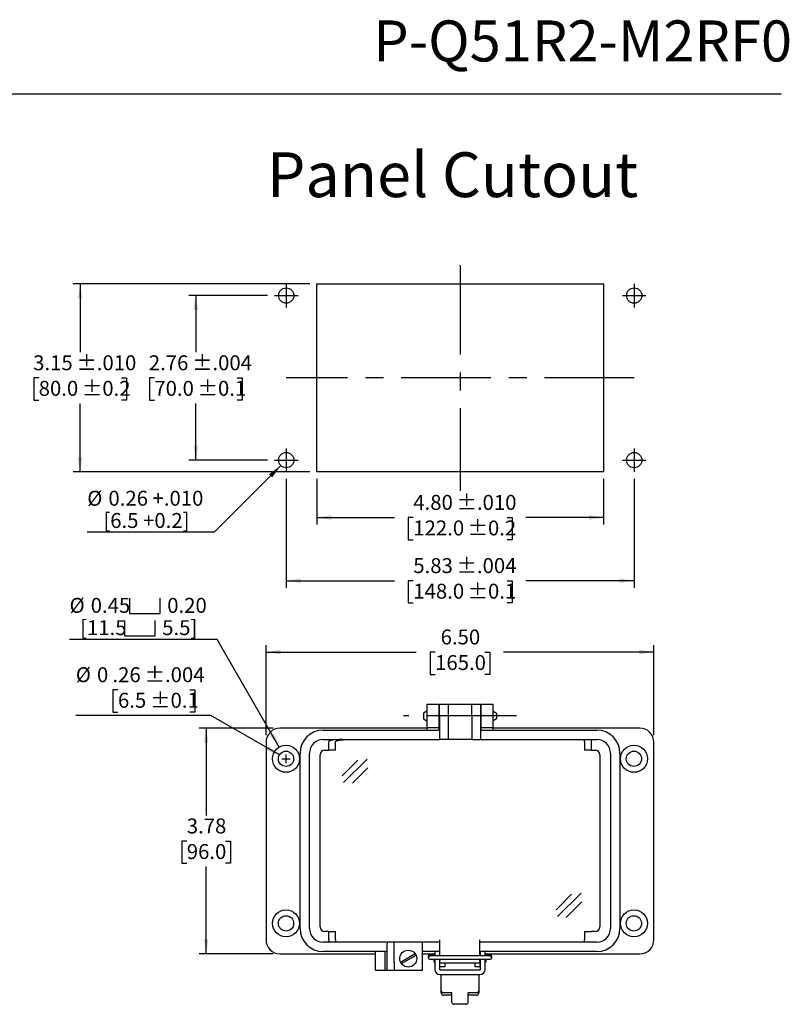
# Model space of a CAD drawing. Units: inches. Extents: x 0.5 to 8, y 0.3 to 10.7.
# Drawn here: x 3.7 to 8, y 5.3 to 10.7 of the extents above; entities that cross this region are included whole.
import ezdxf

# ---------------------------------------------------------------- set-up
doc = ezdxf.new("R2010")
doc.units = ezdxf.units.IN
doc.header["$MEASUREMENT"] = 0
doc.linetypes.add('CENTERX2', pattern=[0.8, 0.5, -0.1, 0.1, -0.1])
doc.layers.add('BORDER', color=7, linetype='Continuous')
doc.layers.add('CUTOUT', color=7, linetype='Continuous', lineweight=25)
doc.styles.add('SLDTEXTSTYLE0', font='ARIAL.TTF', dxfattribs={"width": 0.948})
doc.styles.add('SLDTEXTSTYLE2', font='ARIALN.TTF', dxfattribs={"width": 0.87})
doc.dimstyles.new('SLDDIMSTYLE10', dxfattribs={"dimtxt": 0.080892, "dimasz": 0.080892, "dimexe": 0, "dimexo": 0.0625, "dimgap": 0.020223, "dimtad": 0, "dimlfac": 3, "dimrnd": 1e-09, "dimzin": 12, "dimdsep": 46, "dimtxsty": 'SLDTEXTSTYLE0', "dimsah": 1, "dimcen": 0.09, "dimadec": 0, "dimazin": 3, "dimtol": 1, "dimtp": 0.004, "dimtm": 0.004, "dimtfac": 1, "dimtdec": 3, "dimtofl": 0, "dimtmove": 0, "dimatfit": 3, "dimfxl": 0, "dimfrac": 2, "dimtolj": 1, "dimarcsym": 0})
doc.dimstyles.new('SLDDIMSTYLE11', dxfattribs={"dimtxt": 0.080892, "dimasz": 0.080892, "dimexe": 0, "dimexo": 0.0625, "dimgap": 0.020223, "dimtad": 1, "dimlfac": 3, "dimrnd": 1e-09, "dimzin": 12, "dimdsep": 46, "dimtxsty": 'SLDTEXTSTYLE0', "dimsah": 1, "dimcen": 0, "dimadec": 0, "dimazin": 3, "dimtfac": 1, "dimtofl": 0, "dimtmove": 0, "dimatfit": 3, "dimfxl": 0, "dimfrac": 2, "dimtolj": 1, "dimtzin": 12, "dimarcsym": 0})
doc.dimstyles.new('SLDDIMSTYLE3', dxfattribs={"dimtxt": 0.080892, "dimasz": 0.080892, "dimexe": 0, "dimexo": 0.0625, "dimgap": 0.020223, "dimtad": 0, "dimtih": 1, "dimtoh": 1, "dimlfac": 3, "dimrnd": 1e-09, "dimzin": 12, "dimdsep": 46, "dimtxsty": 'SLDTEXTSTYLE0', "dimsah": 1, "dimcen": 0, "dimadec": 0, "dimazin": 3, "dimtol": 1, "dimtp": 0.004, "dimtm": 0.004, "dimtfac": 1, "dimtdec": 3, "dimtofl": 0, "dimtmove": 0, "dimatfit": 3, "dimfxl": 0, "dimfrac": 2, "dimtolj": 1, "dimarcsym": 0})
doc.dimstyles.new('SLDDIMSTYLE4', dxfattribs={"dimtxt": 0.080892, "dimasz": 0.080892, "dimexe": 0, "dimexo": 0.0625, "dimgap": 0.020223, "dimtad": 0, "dimtih": 1, "dimtoh": 1, "dimlfac": 3, "dimrnd": 1e-09, "dimzin": 12, "dimdsep": 46, "dimtxsty": 'SLDTEXTSTYLE0', "dimsah": 1, "dimcen": 0.09, "dimadec": 0, "dimazin": 3, "dimtfac": 1, "dimtofl": 0, "dimtmove": 0, "dimatfit": 3, "dimfxl": 0, "dimfrac": 2, "dimtolj": 1, "dimtzin": 12, "dimarcsym": 0})
doc.dimstyles.new('SLDDIMSTYLE5', dxfattribs={"dimtxt": 0.080892, "dimasz": 0.080892, "dimexe": 0, "dimexo": 0.0625, "dimgap": 0.020223, "dimtad": 0, "dimlfac": 3, "dimrnd": 1e-09, "dimzin": 4, "dimdsep": 46, "dimtxsty": 'SLDTEXTSTYLE0', "dimsah": 1, "dimcen": 0.09, "dimadec": 0, "dimazin": 1, "dimtfac": 1, "dimtofl": 0, "dimtmove": 0, "dimatfit": 3, "dimfxl": 0, "dimfrac": 2, "dimtolj": 1, "dimtzin": 12, "dimarcsym": 0})
doc.dimstyles.new('SLDDIMSTYLE6', dxfattribs={"dimtxt": 0.080892, "dimasz": 0.080892, "dimexe": 0, "dimexo": 0.0625, "dimgap": 0.020223, "dimtad": 0, "dimtih": 1, "dimtoh": 1, "dimlfac": 3, "dimrnd": 1e-09, "dimzin": 12, "dimdsep": 46, "dimtxsty": 'SLDTEXTSTYLE0', "dimsah": 1, "dimcen": 0, "dimadec": 0, "dimazin": 3, "dimtol": 1, "dimtp": 0.004, "dimtm": 0.004, "dimtfac": 1, "dimtdec": 3, "dimtofl": 0, "dimtmove": 0, "dimatfit": 3, "dimfxl": 0, "dimfrac": 2, "dimtolj": 1, "dimtzin": 12, "dimarcsym": 0})
doc.dimstyles.new('SLDDIMSTYLE7', dxfattribs={"dimtxt": 0.080892, "dimasz": 0.080892, "dimexe": 0, "dimexo": 0.0625, "dimgap": 0.020223, "dimtad": 0, "dimlfac": 3, "dimrnd": 1e-09, "dimzin": 12, "dimdsep": 46, "dimtxsty": 'SLDTEXTSTYLE0', "dimsah": 1, "dimcen": 0.09, "dimadec": 0, "dimazin": 3, "dimtol": 1, "dimtp": 0.01, "dimtm": 0.01, "dimtfac": 1, "dimtdec": 3, "dimtofl": 0, "dimtmove": 0, "dimatfit": 3, "dimfxl": 0, "dimfrac": 2, "dimtolj": 1, "dimarcsym": 0})
doc.dimstyles.new('SLDDIMSTYLE8', dxfattribs={"dimtxt": 0.080892, "dimasz": 0.080892, "dimexe": 0, "dimexo": 0.0625, "dimgap": 0.020223, "dimtad": 0, "dimtih": 1, "dimtoh": 1, "dimlfac": 3, "dimrnd": 1e-09, "dimzin": 12, "dimdsep": 46, "dimtxsty": 'SLDTEXTSTYLE0', "dimsah": 1, "dimcen": 0.09, "dimadec": 0, "dimazin": 3, "dimtol": 1, "dimtp": 0.01, "dimtm": 0.01, "dimtfac": 1, "dimtdec": 3, "dimtofl": 0, "dimtmove": 0, "dimatfit": 3, "dimfxl": 0, "dimfrac": 2, "dimtolj": 1, "dimarcsym": 0})
doc.dimstyles.new('SLDDIMSTYLE9', dxfattribs={"dimtxt": 0.080892, "dimasz": 0.080892, "dimexe": 0, "dimexo": 0.0625, "dimgap": 0.020223, "dimtad": 0, "dimtih": 1, "dimtoh": 1, "dimlfac": 3, "dimrnd": 1e-09, "dimzin": 12, "dimdsep": 46, "dimtxsty": 'SLDTEXTSTYLE0', "dimsah": 1, "dimcen": 0.09, "dimadec": 0, "dimazin": 3, "dimtol": 1, "dimtp": 0.004, "dimtm": 0.004, "dimtfac": 1, "dimtdec": 3, "dimtofl": 0, "dimtmove": 0, "dimatfit": 3, "dimfxl": 0, "dimfrac": 2, "dimtolj": 1, "dimarcsym": 0})

# ---------------------------------------------------------------- blocks, each defined once
blk = doc.blocks.new('_D_5')
at = {"layer": 'BORDER'}
for p, q in [((4.2731, 7.007), (4.2453, 7.007)), ((4.2453, 7.007), (4.2453, 6.8827)), ((4.6735, 7.007), (4.7013, 7.007)), ((4.7013, 7.007), (4.7013, 6.8827)), ((4.2453, 6.8827), (4.2731, 6.8827)), ((4.7013, 6.8827), (4.6735, 6.8827)), ((4.7916, 6.8642), (4.0378, 6.8642)), ((5.1743, 6.6432), (4.7916, 6.8642))]:
    blk.add_line(p, q, dxfattribs=at)
blk.add_solid([(5.1743, 6.6432), (5.1105, 6.6945), (5.098, 6.6729)], dxfattribs=at)
at = {"layer": 'BORDER', "attachment_point": 1, "style": 'SLDTEXTSTYLE0'}
for s, insert, char_height in [('%%c', (4.0378, 7.1329), 0.08333), ('0', (4.1558, 7.1329), 0.0833), ('.26', (4.2422, 7.1329), 0.08333), (' ±.004', (4.3965, 7.1329), 0.08333), ('6.5', (4.2731, 6.9902), 0.08333), (' ±0.1', (4.4274, 6.9902), 0.08333)]:
    blk.add_mtext(s, dxfattribs=dict(at, insert=insert, char_height=char_height))
blk = doc.blocks.new('_D_6')
at = {"layer": 'BORDER'}
for p, q in [((5.1391, 6.7925), (4.7258, 6.7925)), ((4.7652, 6.7925), (4.7652, 6.3054)), ((4.6572, 6.1626), (4.6294, 6.1626)), ((4.6294, 6.1626), (4.6294, 6.0384)), ((4.8732, 6.1626), (4.901, 6.1626)), ((4.901, 6.1626), (4.901, 6.0384)), ((4.6294, 6.0384), (4.6572, 6.0384)), ((4.7652, 5.5327), (4.7652, 6.0199)), ((4.901, 6.0384), (4.8732, 6.0384)), ((5.1391, 5.5327), (4.7258, 5.5327))]:
    blk.add_line(p, q, dxfattribs=at)
for points in [[(4.7652, 6.7925), (4.7528, 6.7116), (4.7777, 6.7116)], [(4.7652, 5.5327), (4.7777, 5.6136), (4.7528, 5.6136)]]:
    blk.add_solid(points, dxfattribs=at)
at = {"layer": 'BORDER', "char_height": 0.08333, "attachment_point": 1, "style": 'SLDTEXTSTYLE0'}
for s, insert in [('3.78', (4.6572, 6.2885)), ('96.0', (4.6572, 6.1458))]:
    blk.add_mtext(s, dxfattribs=dict(at, insert=insert))
blk = doc.blocks.new('_D_7')
at = {"layer": 'BORDER'}
for p, q in [((5.0997, 6.7532), (5.0997, 7.2569)), ((7.2651, 6.7532), (7.2651, 7.2569)), ((5.0997, 7.2175), (5.9385, 7.2175)), ((6.0435, 7.2175), (6.0157, 7.2175)), ((6.0157, 7.2175), (6.0157, 7.0933)), ((6.3213, 7.2175), (6.349, 7.2175)), ((6.349, 7.2175), (6.349, 7.0933)), ((7.2651, 7.2175), (6.4262, 7.2175)), ((6.0157, 7.0933), (6.0435, 7.0933)), ((6.349, 7.0933), (6.3213, 7.0933))]:
    blk.add_line(p, q, dxfattribs=at)
for points in [[(5.0997, 7.2175), (5.1806, 7.2051), (5.1806, 7.23)], [(7.2651, 7.2175), (7.1842, 7.23), (7.1842, 7.2051)]]:
    blk.add_solid(points, dxfattribs=at)
at = {"layer": 'BORDER', "char_height": 0.08333, "attachment_point": 1, "style": 'SLDTEXTSTYLE0'}
for s, insert in [('6.50', (6.0744, 7.3435)), ('165.0', (6.0435, 7.2007))]:
    blk.add_mtext(s, dxfattribs=dict(at, insert=insert))
blk = doc.blocks.new('SW_SYMBOL_HOLE_SPOT')
at = {"layer": 'BORDER', "color": 0}
for p, q in [((0, 34.4), (0, 3)), ((63, 3), (63, 34.4)), ((0, 3), (63, 3))]:
    blk.add_line(p, q, dxfattribs=at)
blk = doc.blocks.new('_D_8')
at = {"layer": 'BORDER'}
for p, q in [((4.8266, 7.2882), (4.0028, 7.2882)), ((5.1735, 6.6873), (4.8266, 7.2882))]:
    blk.add_line(p, q, dxfattribs=at)
blk.add_solid([(5.1735, 6.6873), (5.1439, 6.7636), (5.1223, 6.7511)], dxfattribs=at)
at = {"layer": 'BORDER', "xscale": 0.002728526715850659, "yscale": 0.002728526715850659, "zscale": 0.002728526715850659}
for p in [(4.3368, 7.4245), (4.3087, 7.3003)]:
    blk.add_blockref('SW_SYMBOL_HOLE_SPOT', p, dxfattribs=at)
at = {"layer": 'BORDER', "char_height": 0.08333, "attachment_point": 1, "style": 'SLDTEXTSTYLE0'}
for s, insert in [('%%c', (4.0028, 7.5199)), ('0.45', (4.1208, 7.5199)), ('0.20', (4.548, 7.5199)), ('[11.5', (4.0618, 7.3956)), ('5.5]', (4.5199, 7.3956))]:
    blk.add_mtext(s, dxfattribs=dict(at, insert=insert))
blk = doc.blocks.new('_D_9')
at = {"layer": 'BORDER'}
for p, q in [((5.3831, 8.1838), (5.3831, 7.9294)), ((6.9841, 8.1838), (6.9841, 7.9294)), ((5.3831, 7.9688), (5.8167, 7.9688)), ((5.9217, 7.9688), (5.8939, 7.9688)), ((5.8939, 7.9688), (5.8939, 7.8446)), ((6.4456, 7.9688), (6.4734, 7.9688)), ((6.4734, 7.9688), (6.4734, 7.8446)), ((6.9841, 7.9688), (6.5506, 7.9688)), ((5.8939, 7.8446), (5.9217, 7.8446)), ((6.4734, 7.8446), (6.4456, 7.8446))]:
    blk.add_line(p, q, dxfattribs=at)
for points in [[(5.3831, 7.9688), (5.464, 7.9563), (5.464, 7.9812)], [(6.9841, 7.9688), (6.9033, 7.9812), (6.9033, 7.9563)]]:
    blk.add_solid(points, dxfattribs=at)
at = {"layer": 'BORDER', "char_height": 0.08333, "attachment_point": 1, "style": 'SLDTEXTSTYLE0'}
for s, insert in [('4.80', (5.9217, 8.0947)), (' ±.010', (6.1377, 8.0947)), ('122.0', (5.9217, 7.952)), (' ±0.2', (6.1994, 7.952))]:
    blk.add_mtext(s, dxfattribs=dict(at, insert=insert))
blk = doc.blocks.new('_D_10')
at = {"layer": 'BORDER'}
for p, q in [((5.3437, 9.2731), (4.0221, 9.2731)), ((4.0615, 9.2731), (4.0615, 8.8909)), ((3.8304, 8.7481), (3.8026, 8.7481)), ((3.8026, 8.7481), (3.8026, 8.6239)), ((4.2926, 8.7481), (4.3204, 8.7481)), ((4.3204, 8.7481), (4.3204, 8.6239)), ((3.8026, 8.6239), (3.8304, 8.6239)), ((4.0615, 8.2232), (4.0615, 8.6054)), ((4.3204, 8.6239), (4.2926, 8.6239)), ((5.3437, 8.2232), (4.0221, 8.2232))]:
    blk.add_line(p, q, dxfattribs=at)
for points in [[(4.0615, 9.2731), (4.0491, 9.1922), (4.0739, 9.1922)], [(4.0615, 8.2232), (4.0739, 8.3041), (4.0491, 8.3041)]]:
    blk.add_solid(points, dxfattribs=at)
at = {"layer": 'BORDER', "char_height": 0.08333, "attachment_point": 1, "style": 'SLDTEXTSTYLE0'}
for s, insert in [('3.15', (3.7995, 8.8741)), (' ±.010', (4.0156, 8.8741)), (' ±0.2', (4.0465, 8.7313)), ('80.0', (3.8304, 8.7313))]:
    blk.add_mtext(s, dxfattribs=dict(at, insert=insert))
blk = doc.blocks.new('_D_11')
at = {"layer": 'BORDER'}
for p, q in [((5.1075, 9.2075), (4.6679, 9.2075)), ((4.7072, 9.2075), (4.7072, 8.8909)), ((4.4761, 8.7481), (4.4484, 8.7481)), ((4.4484, 8.7481), (4.4484, 8.6239)), ((4.9383, 8.7481), (4.9661, 8.7481)), ((4.9661, 8.7481), (4.9661, 8.6239)), ((4.4484, 8.6239), (4.4761, 8.6239)), ((4.7072, 8.2888), (4.7072, 8.6054)), ((4.9661, 8.6239), (4.9383, 8.6239)), ((5.1075, 8.2888), (4.6679, 8.2888))]:
    blk.add_line(p, q, dxfattribs=at)
for points in [[(4.7072, 9.2075), (4.6948, 9.1266), (4.7197, 9.1266)], [(4.7072, 8.2888), (4.7197, 8.3697), (4.6948, 8.3697)]]:
    blk.add_solid(points, dxfattribs=at)
at = {"layer": 'BORDER', "char_height": 0.08333, "attachment_point": 1, "style": 'SLDTEXTSTYLE0'}
for s, insert in [('2.76', (4.4453, 8.8741)), (' ±.004', (4.6613, 8.8741)), (' ±0.1', (4.6922, 8.7313)), ('70.0', (4.4761, 8.7313))]:
    blk.add_mtext(s, dxfattribs=dict(at, insert=insert))
blk = doc.blocks.new('_D_12')
at = {"layer": 'BORDER'}
for p, q in [((5.2125, 8.1838), (5.2125, 7.5765)), ((7.1548, 8.1838), (7.1548, 7.5765)), ((5.2125, 7.6159), (5.8167, 7.6159)), ((5.9217, 7.6159), (5.8939, 7.6159)), ((5.8939, 7.6159), (5.8939, 7.4916)), ((6.4456, 7.6159), (6.4734, 7.6159)), ((6.4734, 7.6159), (6.4734, 7.4916)), ((7.1548, 7.6159), (6.5506, 7.6159)), ((5.8939, 7.4916), (5.9217, 7.4916)), ((6.4734, 7.4916), (6.4456, 7.4916))]:
    blk.add_line(p, q, dxfattribs=at)
for points in [[(5.2125, 7.6159), (5.2934, 7.6034), (5.2934, 7.6283)], [(7.1548, 7.6159), (7.0739, 7.6283), (7.0739, 7.6034)]]:
    blk.add_solid(points, dxfattribs=at)
at = {"layer": 'BORDER', "char_height": 0.08333, "attachment_point": 1, "style": 'SLDTEXTSTYLE0'}
for s, insert in [(' ±.004', (6.1377, 7.7418)), ('5.83', (5.9217, 7.7418)), ('148.0', (5.9217, 7.5991)), (' ±0.1', (6.1994, 7.5991))]:
    blk.add_mtext(s, dxfattribs=dict(at, insert=insert))
blk = doc.blocks.new('_D_13')
at = {"layer": 'BORDER', "color": 7}
for p, q in [((5.1823, 8.2587), (4.8099, 7.8863)), ((4.8099, 7.8863), (4.1016, 7.8863))]:
    blk.add_line(p, q, dxfattribs=at)
blk.add_solid([(5.1823, 8.2587), (5.1163, 8.2103), (5.1339, 8.1927)], dxfattribs=at)
at = {"layer": 'BORDER', "color": 7, "char_height": 0.08333, "attachment_point": 1, "style": 'SLDTEXTSTYLE0'}
for s, insert in [('%%c', (4.1016, 8.1179)), ('0.26 +.010', (4.2197, 8.1179)), ('[6.5 +0.2]', (4.1915, 7.9937))]:
    blk.add_mtext(s, dxfattribs=dict(at, insert=insert))

msp = doc.modelspace()

# ---------------------------------------------------------------- linework, layer by layer
at = {"layer": 'BORDER'}
msp.add_line((0.5099, 10.3335), (7.976, 10.3335), dxfattribs=at)
at = {"layer": 'BORDER', "linetype": 'Continuous'}
for p, q in [((6.1364, 5.2646), (6.1364, 5.3154)), ((6.2283, 5.2646), (6.2283, 5.3154)), ((6.2152, 5.2514), (6.1496, 5.2514))]:
    msp.add_line(p, q, dxfattribs=at)
for centre, start, end in [((6.1496, 5.2646), 180, 270), ((6.2152, 5.2646), 270, 0)]:
    msp.add_arc(centre, 0.0131, start, end, dxfattribs=at)
at = {"layer": 'CUTOUT', "linetype": 'CENTERX2'}
for p, q in [((6.1836, 9.3781), (6.1836, 8.1182)), ((5.2125, 9.2731), (5.2125, 9.1418)), ((7.1548, 9.2731), (7.1548, 9.1418)), ((5.1469, 9.2075), (5.2781, 9.2075)), ((7.0891, 9.2075), (7.2204, 9.2075)), ((7.1548, 8.7481), (5.2125, 8.7481)), ((5.2125, 8.3544), (5.2125, 8.2232)), ((7.1548, 8.3544), (7.1548, 8.2232)), ((5.1469, 8.2888), (5.2781, 8.2888)), ((7.0891, 8.2888), (7.2204, 8.2888)), ((6.4973, 6.8608), (5.8675, 6.8608))]:
    msp.add_line(p, q, dxfattribs=at)
at = {"layer": 'CUTOUT', "linetype": 'Continuous'}
for p, q in [((5.3831, 8.2232), (5.3831, 9.2731)), ((5.3831, 9.2731), (6.9841, 9.2731)), ((6.9841, 9.2731), (6.9841, 8.2232)), ((6.9841, 8.2232), (5.3831, 8.2232)), ((5.9987, 6.8894), (5.979, 6.8765)), ((5.979, 6.8765), (5.979, 6.845)), ((6.0643, 6.8903), (6.0675, 6.8903)), ((6.2972, 6.8903), (6.3005, 6.8903)), ((6.3661, 6.8894), (6.3857, 6.8765)), ((6.3857, 6.8765), (6.3857, 6.8459)), ((5.979, 6.845), (5.9987, 6.8321)), ((6.0643, 6.8312), (6.0675, 6.8312)), ((6.2972, 6.8312), (6.3005, 6.8312)), ((6.3857, 6.845), (6.3661, 6.8321)), ((6.3857, 6.8459), (6.3857, 6.845)), ((5.1872, 6.6219), (5.2352, 6.6219)), ((5.1872, 6.6219), (5.2352, 6.6219)), ((5.2112, 6.5979), (5.2112, 6.6459)), ((5.2112, 6.5979), (5.2112, 6.6459)), ((5.5246, 6.5273), (5.6112, 6.6138)), ((5.5322, 6.4898), (5.6641, 6.6204)), ((5.5817, 6.485), (5.6683, 6.5715)), ((6.7187, 5.7789), (6.8053, 5.8654)), ((6.7263, 5.7414), (6.8582, 5.872)), ((6.7759, 5.7366), (6.8624, 5.8231)), ((5.8504, 5.4875), (5.9317, 5.5345)), ((5.8556, 5.4784), (5.9369, 5.5254)), ((6.0053, 5.5181), (6.0053, 5.5122)), ((6.0151, 5.5279), (6.042, 5.5279)), ((6.3497, 5.522), (6.0151, 5.522)), ((6.3497, 5.5023), (6.0151, 5.5023)), ((6.0381, 5.4899), (6.0381, 5.5023)), ((6.0381, 5.5023), (6.0381, 5.4899)), ((6.0383, 5.522), (6.0394, 5.5256)), ((6.0394, 5.5256), (6.0394, 5.522)), ((6.0394, 5.5256), (6.042, 5.5256)), ((6.0394, 5.5023), (6.0394, 5.4856)), ((6.0682, 5.5256), (6.0708, 5.5256)), ((6.2939, 5.5256), (6.2965, 5.5256)), ((6.3228, 5.5279), (6.3497, 5.5279)), ((6.3228, 5.5256), (6.3254, 5.5256)), ((6.3265, 5.522), (6.3254, 5.5256)), ((6.3254, 5.5256), (6.3254, 5.522)), ((6.3254, 5.5023), (6.3254, 5.4856)), ((6.3267, 5.5023), (6.3267, 5.4899)), ((6.3595, 5.5122), (6.3595, 5.5181)), ((6.0381, 5.4899), (6.0394, 5.4856)), ((6.0394, 5.4856), (6.042, 5.4856)), ((6.0682, 5.4856), (6.0709, 5.4856)), ((6.2939, 5.4856), (6.2965, 5.4856)), ((6.3254, 5.4856), (6.3228, 5.4856)), ((6.3267, 5.4899), (6.3254, 5.4856)), ((6.0774, 5.3154), (6.0774, 5.3285)), ((6.1364, 5.3154), (6.0905, 5.3154)), ((6.1364, 5.3022), (6.0905, 5.3022)), ((6.2742, 5.3154), (6.2283, 5.3154)), ((6.2742, 5.3022), (6.2283, 5.3022))]:
    msp.add_line(p, q, dxfattribs=at)
at = {"layer": 'CUTOUT'}
for p, q in [((5.9986, 6.9264), (6.0643, 6.9264)), ((5.9986, 6.8608), (5.9986, 6.9264)), ((6.0643, 6.9264), (6.0643, 6.8608)), ((6.0675, 6.8608), (6.0675, 6.9264)), ((6.0675, 6.9264), (6.1168, 6.9264)), ((6.1168, 6.9264), (6.248, 6.9264)), ((6.1168, 6.9264), (6.1168, 6.8608)), ((6.248, 6.8608), (6.248, 6.9264)), ((6.248, 6.9264), (6.2972, 6.9264)), ((6.2972, 6.9264), (6.2972, 6.8608)), ((6.3005, 6.8608), (6.3005, 6.9264)), ((6.3005, 6.9264), (6.3661, 6.9264)), ((6.3661, 6.9264), (6.3661, 6.8608)), ((5.9986, 6.7952), (5.9986, 6.8608)), ((6.0643, 6.8608), (6.0643, 6.7952)), ((6.0675, 6.8608), (6.0675, 6.7296)), ((6.1168, 6.8608), (6.1168, 6.7296)), ((6.248, 6.8608), (6.248, 6.7296)), ((6.2972, 6.8608), (6.2972, 6.7296)), ((6.3005, 6.7952), (6.3005, 6.8608)), ((6.3661, 6.8608), (6.3661, 6.7952)), ((5.9986, 6.7925), (5.1784, 6.7925)), ((5.4186, 6.7821), (6.0675, 6.7821)), ((6.0643, 6.7952), (5.9986, 6.7952)), ((5.9986, 6.7821), (5.9986, 6.7952)), ((6.0643, 6.7952), (6.0643, 6.7821)), ((6.0675, 6.7925), (6.0643, 6.7925)), ((6.3005, 6.7925), (6.2972, 6.7925)), ((6.2972, 6.7821), (6.9462, 6.7821)), ((6.3661, 6.7952), (6.3005, 6.7952)), ((6.3005, 6.7821), (6.3005, 6.7952)), ((6.3661, 6.7952), (6.3661, 6.7821)), ((7.1863, 6.7925), (6.3661, 6.7925)), ((5.0997, 6.7138), (5.0997, 5.6114)), ((5.4186, 6.7296), (6.0708, 6.7296)), ((5.4511, 6.7191), (5.4496, 6.7165)), ((5.4496, 6.6706), (5.4496, 6.7165)), ((5.4553, 6.7215), (5.4511, 6.7191)), ((5.4622, 6.7238), (5.4553, 6.7215)), ((5.4714, 6.7258), (5.4622, 6.7238)), ((5.4827, 6.7274), (5.4714, 6.7258)), ((5.4956, 6.7286), (5.4827, 6.7274)), ((5.4868, 6.7165), (5.4883, 6.7191)), ((5.4868, 6.6706), (5.4868, 6.7165)), ((5.4883, 6.7191), (5.4925, 6.7215)), ((5.4925, 6.7215), (5.4994, 6.7238)), ((5.5095, 6.7294), (5.4956, 6.7286)), ((5.4994, 6.7238), (5.5086, 6.7258)), ((5.5086, 6.7258), (5.5199, 6.7274)), ((5.5241, 6.7296), (5.5095, 6.7294)), ((5.5199, 6.7274), (5.5328, 6.7286)), ((5.5328, 6.7286), (5.5467, 6.7294)), ((5.5467, 6.7294), (5.5613, 6.7296)), ((6.1135, 6.7296), (6.0675, 6.7296)), ((6.248, 6.7296), (6.1135, 6.7296)), ((6.248, 6.7296), (6.2939, 6.7296)), ((6.2939, 6.7296), (6.9462, 6.7296)), ((6.8779, 6.7188), (6.878, 6.721)), ((6.8779, 6.7165), (6.8779, 6.7188)), ((6.8779, 6.7165), (6.8779, 6.6706)), ((6.878, 6.721), (6.8781, 6.7231)), ((6.8781, 6.7231), (6.8782, 6.7249)), ((6.8782, 6.7249), (6.8783, 6.7266)), ((6.8783, 6.7266), (6.8785, 6.7279)), ((6.8785, 6.7279), (6.8787, 6.7288)), ((6.8787, 6.7288), (6.8789, 6.7294)), ((6.8789, 6.7294), (6.8791, 6.7296)), ((6.9152, 6.7215), (6.9151, 6.7191)), ((6.9151, 6.7191), (6.9151, 6.7165)), ((6.9151, 6.7165), (6.9151, 6.6706)), ((6.9153, 6.7238), (6.9152, 6.7215)), ((6.9155, 6.7258), (6.9153, 6.7238)), ((6.9156, 6.7274), (6.9155, 6.7258)), ((6.9158, 6.7286), (6.9156, 6.7274)), ((6.9161, 6.7294), (6.9158, 6.7286)), ((6.9163, 6.7296), (6.9161, 6.7294)), ((7.2651, 5.6114), (7.2651, 6.7138)), ((5.29, 5.6744), (5.29, 6.6535)), ((5.3425, 5.6744), (5.3425, 6.6535)), ((5.4278, 6.6706), (5.4496, 6.6706)), ((5.4868, 6.6706), (5.4496, 6.6706)), ((6.9151, 6.6706), (6.8779, 6.6706)), ((6.9151, 6.6706), (6.937, 6.6706)), ((7.0223, 6.6535), (7.0223, 5.6744)), ((7.0748, 6.6535), (7.0748, 5.6744)), ((5.4015, 5.6836), (5.4015, 6.6443)), ((6.9632, 6.6443), (6.9632, 5.6836)), ((5.4496, 5.6574), (5.4278, 5.6574)), ((5.4496, 5.6069), (5.4495, 5.6049)), ((5.4496, 5.6574), (5.4868, 5.6574)), ((5.4496, 5.6114), (5.4496, 5.6574)), ((5.4496, 5.6114), (5.4496, 5.6091)), ((5.4496, 5.6091), (5.4496, 5.6069)), ((5.4868, 5.6069), (5.4867, 5.6049)), ((5.4868, 5.6114), (5.4868, 5.6574)), ((5.4868, 5.6114), (5.4868, 5.6091)), ((5.4868, 5.6091), (5.4868, 5.6069)), ((6.0708, 5.522), (6.0708, 5.6114)), ((6.2939, 5.522), (6.2939, 5.6114)), ((6.8779, 5.6574), (6.8779, 5.6114)), ((6.8779, 5.6574), (6.914, 5.6574)), ((6.8779, 5.6089), (6.8779, 5.6114)), ((6.878, 5.6064), (6.8779, 5.6089)), ((6.8781, 5.6041), (6.878, 5.6064)), ((6.914, 5.6574), (6.9163, 5.6574)), ((6.937, 5.6574), (6.9163, 5.6574)), ((5.4485, 5.5983), (5.4186, 5.5983)), ((5.4487, 5.5985), (5.4485, 5.5983)), ((5.4857, 5.5983), (5.4485, 5.5983)), ((5.4489, 5.5991), (5.4487, 5.5985)), ((5.4491, 5.6001), (5.4489, 5.5991)), ((5.4492, 5.6014), (5.4491, 5.6001)), ((5.4494, 5.603), (5.4492, 5.6014)), ((5.4495, 5.6049), (5.4494, 5.603)), ((5.4859, 5.5985), (5.4857, 5.5983)), ((6.0708, 5.5983), (5.4857, 5.5983)), ((5.4861, 5.5991), (5.4859, 5.5985)), ((5.4863, 5.6001), (5.4861, 5.5991)), ((5.4864, 5.6014), (5.4863, 5.6001)), ((5.4866, 5.603), (5.4864, 5.6014)), ((5.4867, 5.6049), (5.4866, 5.603)), ((5.7756, 5.5983), (5.7756, 5.5891)), ((5.7756, 5.4868), (5.7756, 5.5891)), ((5.8149, 5.4868), (5.8149, 5.5983)), ((5.9724, 5.4408), (5.9724, 5.5983)), ((6.0708, 5.522), (6.0708, 5.6049)), ((6.2939, 5.522), (6.2939, 5.6049)), ((6.8791, 5.5983), (6.2939, 5.5983)), ((6.8782, 5.6021), (6.8781, 5.6041)), ((6.8784, 5.6005), (6.8782, 5.6021)), ((6.8786, 5.5993), (6.8784, 5.6005)), ((6.8788, 5.5986), (6.8786, 5.5993)), ((6.8791, 5.5983), (6.8788, 5.5986)), ((6.9163, 5.5983), (6.8791, 5.5983)), ((6.9462, 5.5983), (6.9163, 5.5983)), ((5.1784, 5.5327), (5.7099, 5.5327)), ((5.7756, 5.5458), (5.4186, 5.5458)), ((5.7099, 5.4933), (5.7099, 5.5458)), ((5.7624, 5.5458), (5.7624, 5.4933)), ((6.0708, 5.5458), (5.9724, 5.5458)), ((5.9724, 5.5327), (6.042, 5.5327)), ((6.042, 5.5458), (6.042, 5.522)), ((6.042, 5.5023), (6.042, 5.4459)), ((6.0682, 5.5458), (6.0682, 5.522)), ((6.0682, 5.5327), (6.0708, 5.5327)), ((6.0682, 5.5023), (6.0682, 5.4459)), ((6.0708, 5.4605), (6.0708, 5.5023)), ((6.0708, 5.5023), (6.0708, 5.4966)), ((6.0708, 5.4802), (6.0708, 5.4966)), ((6.9462, 5.5458), (6.2939, 5.5458)), ((6.2939, 5.5327), (6.2965, 5.5327)), ((6.2939, 5.5023), (6.2939, 5.4605)), ((6.2939, 5.4966), (6.2939, 5.5023)), ((6.2939, 5.4802), (6.2939, 5.4966)), ((6.2965, 5.522), (6.2965, 5.5458)), ((6.2965, 5.4459), (6.2965, 5.5023)), ((6.3228, 5.522), (6.3228, 5.5458)), ((6.3228, 5.5327), (7.1863, 5.5327)), ((6.3228, 5.4459), (6.3228, 5.5023)), ((5.7099, 5.4408), (5.7099, 5.4933)), ((5.7624, 5.4933), (5.7624, 5.4408)), ((5.7756, 5.4408), (5.7756, 5.4868)), ((5.8149, 5.4868), (5.8149, 5.4408)), ((6.2939, 5.4802), (6.0708, 5.4802)), ((6.0971, 5.4605), (6.0708, 5.4605)), ((6.0708, 5.4433), (6.2939, 5.4433)), ((6.0971, 5.4802), (6.0971, 5.4605)), ((6.2677, 5.4605), (6.2677, 5.4802)), ((6.2939, 5.4605), (6.2677, 5.4605)), ((5.7756, 5.4408), (5.7099, 5.4408)), ((5.8149, 5.4408), (5.7756, 5.4408)), ((5.9724, 5.4408), (5.8149, 5.4408)), ((6.0708, 5.417), (6.2939, 5.417)), ((6.0774, 5.3285), (6.0774, 5.417)), ((6.2874, 5.417), (6.2874, 5.3154))]:
    msp.add_line(p, q, dxfattribs=at)
for centre, radius in [((5.2125, 9.2075), 0.0427), ((7.1548, 9.2075), 0.0427), ((5.2125, 8.2888), 0.0427), ((7.1548, 8.2888), 0.0427), ((5.2112, 6.6219), 0.0755), ((5.2112, 6.6219), 0.0427), ((7.1535, 6.6219), 0.0755), ((7.1535, 6.6219), 0.0427), ((5.2112, 5.7033), 0.0755), ((7.1535, 5.7033), 0.0755), ((5.2112, 5.7033), 0.0427), ((7.1535, 5.7033), 0.0427), ((5.8937, 5.5064), 0.0472)]:
    msp.add_circle(centre, radius, dxfattribs=at)
for centre, radius, start, end in [((5.1784, 6.7138), 0.0787, 90, 180), ((5.4186, 6.6535), 0.1286, 90, 180), ((6.9462, 6.6535), 0.1286, 360, 90), ((7.1863, 6.7138), 0.0787, 360, 90), ((5.4186, 6.6535), 0.0761, 90, 180), ((6.9462, 6.6535), 0.0761, 360, 90), ((5.4278, 6.6443), 0.0262, 90, 180), ((6.937, 6.6443), 0.0262, 0, 90), ((5.4186, 5.6744), 0.1286, 180, 270), ((5.4186, 5.6744), 0.0761, 180, 270), ((5.4278, 5.6836), 0.0262, 180, 270), ((6.937, 5.6836), 0.0262, 270, 0), ((6.9462, 5.6744), 0.1286, 270, 0), ((6.9462, 5.6744), 0.0761, 270, 0), ((5.1784, 5.6114), 0.0787, 180, 270), ((7.1863, 5.6114), 0.0787, 270, 0), ((6.0708, 5.4459), 0.0289, 180, 270), ((6.0708, 5.4459), 0.00262, 180, 270), ((6.2939, 5.4459), 0.0289, 270, 0), ((6.2939, 5.4459), 0.00262, 270, 0)]:
    msp.add_arc(centre, radius, start, end, dxfattribs=at)
at = {"layer": 'CUTOUT', "linetype": 'Continuous'}
for centre, radius, start, end in [((6.0151, 5.5181), 0.00984, 23.5783, 180), ((6.0151, 5.5122), 0.00984, 90, 270), ((6.3497, 5.5181), 0.00984, 0, 156.4217), ((6.3497, 5.5122), 0.00984, 270, 90), ((6.0905, 5.3285), 0.0131, 180, 270), ((6.0905, 5.3154), 0.0131, 180, 270), ((6.2742, 5.3285), 0.0131, 270, 360), ((6.2742, 5.3154), 0.0131, 270, 0)]:
    msp.add_arc(centre, radius, start, end, dxfattribs=at)

# ---------------------------------------------------------------- texts
at = {"layer": 'BORDER'}
for s, insert, char_height, attachment_point, style in [('P-Q51R2-M2RF0', (8.0361, 10.7434), 0.229167, 3, 'SLDTEXTSTYLE2'), ('Panel Cutout', (5.1036, 10.0072), 0.25, 1, 'SLDTEXTSTYLE0')]:
    msp.add_mtext(s, dxfattribs=dict(at, insert=insert, char_height=char_height, attachment_point=attachment_point, style=style))

# ---------------------------------------------------------------- dimensions: what is measured, and where the dimension line sits
for base, p1, p2, dimstyle, picture, middle in [((4.0615, 9.2731), (5.3831, 8.2232), (5.3831, 9.2731), 'SLDDIMSTYLE8', '_D_10', (4.0615, 8.7481)), ((4.7072, 8.2888), (5.1469, 9.2075), (5.1469, 8.2888), 'SLDDIMSTYLE9', '_D_11', (4.7072, 8.7481)), ((4.7652, 5.5327), (5.1784, 6.7925), (5.1784, 5.5327), 'SLDDIMSTYLE4', '_D_6', (4.7652, 6.1626))]:
    dim = msp.add_linear_dim(base=base, p1=p1, p2=p2, angle=90, dimstyle=dimstyle, dxfattribs=at)
    dim.commit()
    dim.dimension.update_dxf_attribs({"geometry": picture, "text_midpoint": middle, "dimtype": 160})
at = {"layer": 'BORDER', "color": 7}
dim = msp.add_diameter_dim_2p(p1=(5.2427, 8.319), p2=(5.1823, 8.2587), text='%%c0.26 +.010\\P[6.5 +0.2]', dimstyle='SLDDIMSTYLE11', override={"dimpost": '<>'}, dxfattribs=at)
dim.commit()
dim.dimension.update_dxf_attribs({"geometry": '_D_13', "text_midpoint": (4.4245, 8.0105), "dimtype": 163})
at = {"layer": 'BORDER'}
for base, p1, p2, dimstyle, picture, middle in [((7.1548, 7.6159), (5.2125, 8.2232), (7.1548, 8.2232), 'SLDDIMSTYLE10', '_D_12', (6.1836, 7.6159)), ((5.3831, 7.9688), (6.9841, 8.2232), (5.3831, 8.2232), 'SLDDIMSTYLE7', '_D_9', (6.1836, 7.9688)), ((7.2651, 7.2175), (5.0997, 6.7138), (7.2651, 6.7138), 'SLDDIMSTYLE5', '_D_7', (6.1824, 7.2175))]:
    dim = msp.add_linear_dim(base=base, p1=p1, p2=p2, dimstyle=dimstyle, dxfattribs=at)
    dim.commit()
    dim.dimension.update_dxf_attribs({"geometry": picture, "text_midpoint": middle, "dimtype": 160})
dim = msp.add_diameter_dim_2p(p1=(5.249, 6.5566), p2=(5.1735, 6.6873), text='%%c0.45{\\fGDT;v}0.20\\P[11.5{\\fGDT;v}5.5]', dimstyle='SLDDIMSTYLE6', override={"dimpost": '<>'}, dxfattribs=at)
dim.commit()
dim.dimension.update_dxf_attribs({"geometry": '_D_8', "text_midpoint": (4.3834, 7.4124), "dimtype": 163})
dim = msp.add_diameter_dim_2p(p1=(5.2482, 6.6006), p2=(5.1743, 6.6432), text='%%c0<>', dimstyle='SLDDIMSTYLE3', dxfattribs=at)
dim.commit()
dim.dimension.update_dxf_attribs({"geometry": '_D_5', "text_midpoint": (4.3834, 7.007), "dimtype": 163})

doc.saveas('drawing.dxf')
